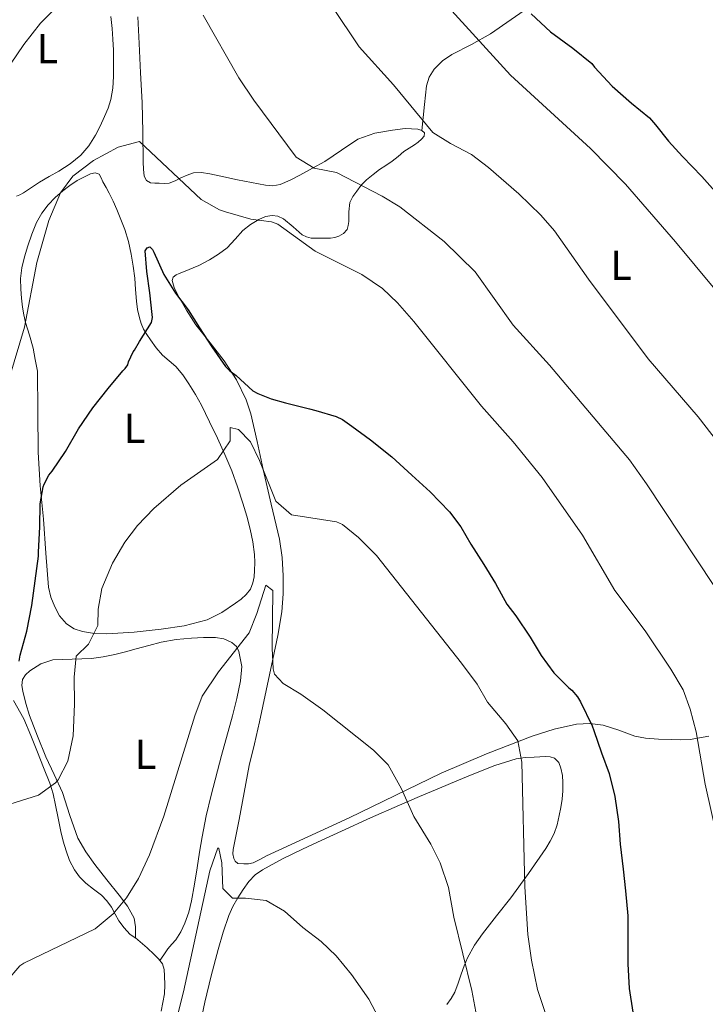
# Model space of a CAD drawing. Units: metres. Extents: x 543128 to 546159, y 4712435 to 4714707.
# Drawn here: x 545297 to 545462, y 4714084 to 4714320 of the extents above; entities that cross this region are included whole.
import ezdxf
from ezdxf.enums import TextEntityAlignment as Align

# ---------------------------------------------------------------- set-up
doc = ezdxf.new("R2010")
doc.units = ezdxf.units.M
doc.header["$MEASUREMENT"] = 0
for name, color, linetype, lineweight in [('Curva de nivel directora', 30, 'Continuous', 30), ('Curva de nivel intermedia', 30, 'Continuous', 0), ('Etiqueta de uso rústico', 92, 'Continuous', 0), ('Línea de cambio de uso (parcela vista)', 92, 'Continuous', 0)]:
    doc.layers.add(name, color=color, linetype=linetype, lineweight=lineweight)
doc.styles.add('Style-Arial', font='arial.ttf')

msp = doc.modelspace()

# ---------------------------------------------------------------- linework, layer by layer
at = {"layer": 'Curva de nivel directora', "color": 30, "linetype": 'Continuous', "lineweight": 30, "flags": 128}
for points, elevation in [([(545420.2500000005, 4714321.529999999), (545424.8700000007, 4714317.220000003), (545430.2499999985, 4714313.330000001), (545434.769999998, 4714309.650000001), (545435.4599999987, 4714308.789999999), (545439.6999999988, 4714304.230000001), (545444.3100000002, 4714300.130000002), (545448.6799999998, 4714296.600000001), (545450.0499999999, 4714294.950000001), (545453.2199999995, 4714291.03), (545456.57, 4714287.289999999), (545461.2100000002, 4714282.490000002), (545465.6699999995, 4714277.449999999)], 725.0000000000001), ([(545302.3400000002, 4714198.460000004), (545302.4199999986, 4714203.99), (545303.1200000005, 4714208.060000001), (545303.3599999995, 4714208.730000001), (545304.4500000003, 4714210.890000001), (545305.2399999994, 4714211.78), (545308.4800000003, 4714216.540000001), (545311.5899999995, 4714221.980000001), (545315.0299999993, 4714227.000000001), (545318.6900000006, 4714231.619999999), (545322.2099999988, 4714235.910000001), (545322.7699999998, 4714236.440000001), (545323.4400000004, 4714237.37), (545323.6199999992, 4714238.020000001), (545324.6899999998, 4714240.420000002), (545325.0099999994, 4714240.84), (545326.259999999, 4714242.970000002), (545329.12, 4714247.510000002), (545329.3500000002, 4714248.730000001), (545329.2999999988, 4714249.380000004), (545328.7199999999, 4714254.580000001), (545327.9599999998, 4714259.74), (545327.6200000001, 4714264.730000001), (545328.0999999985, 4714265.400000002), (545328.74, 4714265.67), (545329.3799999993, 4714265.050000001), (545329.6699999998, 4714264.410000003), (545332.0799999994, 4714259.050000002), (545334.8699999988, 4714254.539999999), (545337.9199999999, 4714250.550000002), (545340.629999999, 4714246.199999999), (545343.6199999995, 4714241.640000002), (545346.9000000008, 4714236.900000001), (545347.92, 4714235.900000002), (545349.44, 4714234.740000002), (545353.4099999997, 4714231.09), (545354.61, 4714230.420000001), (545357.8099999985, 4714229.140000001), (545361.2699999987, 4714228.250000001), (545367.0300000008, 4714226.76), (545368.5300000008, 4714226.34), (545373.4599999993, 4714224.920000001), (545374.9199999989, 4714224.200000001), (545377.1699999997, 4714222.58), (545381.6800000003, 4714219.300000001), (545386.7999999988, 4714215.250000001), (545391.5899999988, 4714210.820000002), (545395.9999999988, 4714206.82), (545400.6399999991, 4714202.039999999), (545403.3300000002, 4714198.490000002), (545405.7199999996, 4714194.33), (545408.8499999989, 4714189.45), (545411.6799999987, 4714184.840000002), (545414.3999999989, 4714179.859999999), (545416.529999999, 4714177.060000001), (545420.019999998, 4714171.970000002), (545422.6800000002, 4714167.560000001), (545425.72, 4714163.430000001), (545429.2499999994, 4714159.78), (545429.969999999, 4714159.220000002), (545431.3999999996, 4714157.680000001), (545432.0700000002, 4714156.470000001), (545434.92, 4714150.710000004), (545435.2799999999, 4714149.619999999), (545437.1399999995, 4714144.210000004), (545438.959999999, 4714139.300000002), (545440.3600000005, 4714133.75), (545441.1699999997, 4714127.720000002), (545441.5699999997, 4714122.310000002), (545442.360000001, 4714116.310000001), (545442.9199999997, 4714111.090000002), (545443.4099999992, 4714105.140000002), (545443.4400000006, 4714099.12), (545443.4299999994, 4714093.560000001), (545443.7600000001, 4714087.7), (545444.6599999988, 4714082.020000001)], 700.0000000000001), ([(545297.3099999989, 4714166.250000002), (545297.5999999995, 4714167.670000001), (545299.1999999998, 4714173.430000001), (545300.3499999987, 4714179.610000002), (545301.9699999993, 4714191.430000001), (545301.9699999993, 4714192.390000002), (545302.3400000002, 4714198.460000004)], 700.0000000000001)]:
    msp.add_lwpolyline(points, dxfattribs=dict(at, elevation=elevation))
at = {"layer": 'Curva de nivel intermedia', "color": 30, "linetype": 'Continuous', "lineweight": 0, "flags": 128}
for points, elevation in [([(545293.7300000003, 4714307.269999999), (545298.4800000001, 4714314.17), (545302.480000001, 4714319.29), (545305.9800000014, 4714322.869999998)], 710.0000000000001), ([(545372.4800000002, 4714323.289999999), (545378.9500000011, 4714313.609999998), (545387.1600000008, 4714304.56), (545396.6400000004, 4714293.119999998), (545400.8400000002, 4714290.409999999), (545405.8899999994, 4714287.789999999), (545410.0300000013, 4714284.67), (545417.3200000002, 4714278.399999999), (545422.5599999995, 4714273.279999998), (545425.8099999995, 4714269.480000001), (545434.0000000015, 4714257.859999998), (545448.2900000009, 4714238.759999999), (545460.3300000018, 4714224.84), (545464.9299999997, 4714218.859999998), (545477.7100000003, 4714198.149999999), (545486.4800000011, 4714187.199999999), (545489.1000000008, 4714182.939999999), (545491.5300000005, 4714177.689999999), (545500.2800000012, 4714155.199999998), (545508.0400000017, 4714133.52), (545524.4400000012, 4714105.680000001), (545533.5000000005, 4714088.82), (545541.7900000007, 4714074.609999999)], 715.0000000000001), ([(545400.3100000005, 4714323.239999999), (545415.3200000019, 4714306.88), (545434.4800000021, 4714289.279999998), (545442.8900000007, 4714280.659999999), (545454.8800000002, 4714266.880000002), (545469.0800000003, 4714249.829999999), (545478.0600000012, 4714240.67), (545486.4200000009, 4714231.119999998), (545495.0399999997, 4714219.92), (545498.8399999995, 4714214.720000002), (545512.2300000004, 4714193.82), (545525.1699999999, 4714168.789999999), (545528.9200000005, 4714160.640000002), (545534.0000000012, 4714147.999999999), (545539.4800000017, 4714130.16), (545544.5199999999, 4714117.119999997), (545550.1600000014, 4714105.67), (545558.3199999998, 4714092.159999999), (545563.0300000017, 4714083.269999998)], 720), ([(545341.5000000006, 4714321.21), (545350.1100000006, 4714306.179999998), (545353.66, 4714300.81), (545363.8400000012, 4714287.13), (545368.1300000006, 4714284.539999999), (545373.4800000016, 4714283.520000001), (545384.4400000006, 4714277.839999998), (545388.720000001, 4714275.259999999), (545399.3600000006, 4714266.96), (545406.7600000012, 4714259.65), (545415.9299999999, 4714246.880000001), (545424.6300000015, 4714237.289999997), (545443.8400000007, 4714214.560000001), (545447.9600000001, 4714208.800000001), (545464.1200000005, 4714184.400000001)], 710.0000000000001), ([(545294.9900000009, 4714234.270000001), (545298.6400000011, 4714246.409999999), (545301.5900000016, 4714261.869999998), (545304.4800000015, 4714272.009999999), (545307.2400000021, 4714278.569999999), (545310.2100000003, 4714282.590000001), (545315.1700000003, 4714286.380000001), (545321.1200000002, 4714289.529999998), (545326.240000001, 4714290.890000001), (545341.0400000003, 4714276.970000001), (545345.4099999999, 4714274.52), (545346.8800000007, 4714274.01), (545352.9200000003, 4714272.329999999), (545357.8900000012, 4714271.630000001), (545359.3999999999, 4714271.130000001), (545368.3600000008, 4714264.640000001), (545379.5999999993, 4714259.039999999), (545384.5200000012, 4714255.679999999), (545388.1500000011, 4714252.239999998), (545392.0899999995, 4714247.750000001), (545408.2800000011, 4714227.449999998), (545415.920000001, 4714218.880000001), (545422.8700000001, 4714210.3), (545432.5300000006, 4714196.42), (545440.3600000005, 4714183.199999998), (545447.6100000015, 4714173.46), (545453.8000000007, 4714164.32), (545456.7199999997, 4714159.359999998), (545458.4400000009, 4714154.67), (545459.810000001, 4714149.230000001), (545462.0400000017, 4714136.720000001), (545464.9200000007, 4714123.84)], 705), ([(545283.7900000005, 4714128.359999998), (545302.0000000005, 4714134.09), (545306.0400000017, 4714136.99), (545306.680000001, 4714137.769999999), (545309.000000001, 4714142.21), (545310.2800000019, 4714148.289999999), (545310.6399999994, 4714155.88), (545310.520000001, 4714162.409999999), (545311.0300000006, 4714167.38), (545313.9600000009, 4714170.330000001), (545316.2600000009, 4714174.77), (545316.2800000011, 4714178.730000001), (545317.1900000008, 4714183.63), (545319.720000001, 4714189.77), (545322.7200000007, 4714194.810000001), (545325.7300000014, 4714198.8), (545329.6900000023, 4714202.819999999), (545336.1600000007, 4714208.489999999), (545344.9200000004, 4714214.649999999), (545347.9600000003, 4714219.119999998), (545348.0000000006, 4714222.320000002), (545349.9600000008, 4714221.840000001), (545352.8799999999, 4714218.880000001), (545355.0200000012, 4714214.369999998), (545358.9200000016, 4714204.649999999), (545362.7100000003, 4714201.319999999), (545373.4900000006, 4714199.649999999), (545374.9600000012, 4714199.039999999), (545378.8300000004, 4714195.87), (545383.0800000017, 4714191.569999999), (545403.5200000004, 4714165.76), (545407.2400000017, 4714160.720000001), (545409.7600000009, 4714156.400000001), (545414.1600000019, 4714151.199999999), (545417.0499999997, 4714147.13), (545417.9900000008, 4714141.949999998), (545418.7199999995, 4714112.079999999), (545419.4300000002, 4714100.62), (545420.2900000007, 4714094.5), (545421.7500000005, 4714087.439999999), (545424.0999999995, 4714080.499999999)], 695), ([(545294.24, 4714089.29), (545297.51, 4714093.109999999), (545298.4800000001, 4714093.769999999), (545315.5600000013, 4714101.999999999), (545319.9199999999, 4714105.600000001), (545323.1299999997, 4714109.429999999), (545325.9700000006, 4714114.029999998), (545328.6300000005, 4714119.76), (545332.0800000017, 4714129.039999999), (545339.5200000004, 4714153.12), (545341.2800000015, 4714157.809999999), (545345.22, 4714163.649999999), (545352.5600000003, 4714173.04), (545354.4100000011, 4714177.689999999), (545356.5200000011, 4714184.48), (545358.2000000019, 4714183.199999998), (545358.040000001, 4714169.359999998), (545358.2900000013, 4714164.380000001), (545358.64, 4714163.119999997), (545360.6800000007, 4714160.88), (545364.9800000011, 4714158.31), (545370.2000000003, 4714154.57), (545382.3600000021, 4714144.880000001), (545385.8800000001, 4714141.309999999), (545389.0800000009, 4714135.569999999), (545392.0800000005, 4714128.96), (545396.1599999998, 4714122.319999999), (545398.3800000015, 4714117.849999999), (545400.4100000011, 4714111.880000001), (545401.6800000007, 4714104.8), (545406.0100000004, 4714087.189999999), (545407.2199999995, 4714080.76)], 690), ([(545330.6399999999, 4714062.4), (545336.8300000014, 4714086.86), (545343.0800000009, 4714115.92), (545345.0200000011, 4714121.389999999), (545345.2800000003, 4714121.279999999), (545345.9599999998, 4714117.84), (545346.2000000012, 4714111.680000001), (545348.5599999994, 4714109.359999999), (545351.6799999997, 4714109.359999999), (545356.6399999995, 4714108.789999999), (545361.0000000005, 4714106.239999999), (545365.4000000014, 4714102.32), (545369.8400000005, 4714098.960000001), (545373.4500000003, 4714095.499999999), (545377.1400000006, 4714091), (545381.2399999999, 4714085.119999999), (545383.5900000014, 4714080.710000001)], 685.0000000000001)]:
    msp.add_lwpolyline(points, dxfattribs=dict(at, elevation=elevation))
at = {"layer": 'Línea de cambio de uso (parcela vista)', "color": 92, "linetype": 'Continuous', "lineweight": 0, "extrusion": (0.1297041700359849, -0.1083143595185987, 0.9856190074249543), "elevation": -439194.3974007833, "flags": 128}
msp.add_lwpolyline([(3967889.779233327, 2565750.553674543), (3967889.779233327, 2565746.78642627)], dxfattribs=at)
at = {"layer": 'Línea de cambio de uso (parcela vista)', "color": 92, "linetype": 'Continuous', "lineweight": 0}
for points in [[(545393.9600000001, 4714293.58, 715.320000000007), (545394.3099999996, 4714296.680000001, 715.8300000000019), (545394.6600000003, 4714299.779999999, 716.3399999999965), (545394.8899999997, 4714302.029999999, 716.5200000000042), (545395.1200000001, 4714304.289999999, 716.6600000000036), (545395.75, 4714306.380000001, 716.9499999999972), (545396.9900000002, 4714308.26, 717.3500000000058), (545398.9800000004, 4714310.26, 717.9900000000052), (545401.2199999997, 4714311.83, 718.7100000000065), (545405.8799999999, 4714314.230000001, 720.2700000000042), (545410.4699999997, 4714316.77, 721.7100000000065), (545415.4299999997, 4714320.189999999, 723.0500000000029), (545420.4000000004, 4714323.609999999, 724.3899999999995)], [(545319.3200000003, 4714320.91, 708.5), (545319.6600000003, 4714318.060000001, 708.2100000000065), (545319.8399999999, 4714315.460000001, 707.9900000000052), (545319.9500000002, 4714312.869999999, 707.779999999999), (545319.9900000002, 4714309.689999999, 707.4100000000036), (545319.9500000002, 4714306.5, 707.1100000000006), (545319.8099999996, 4714303.76, 706.9799999999959), (545319.3600000005, 4714301.02, 706.8500000000058), (545318.6699999999, 4714298.91, 706.7400000000052), (545317.8099999996, 4714296.890000001, 706.6399999999995), (545316.7800000003, 4714294.640000001, 706.6000000000058), (545315.6500000004, 4714292.439999999, 706.6300000000047), (545314.0800000001, 4714289.91, 706.6600000000036), (545312.1100000005, 4714287.66, 706.7400000000052), (545309.5899999999, 4714285.59, 706.8800000000047), (545306.9000000004, 4714283.83, 707.029999999999), (545304.54, 4714282.5, 707.1499999999943), (545302.2100000001, 4714281.16, 707.2700000000042), (545300.2800000003, 4714279.890000001, 707.6999999999972), (545298.3499999996, 4714278.619999999, 708.2299999999959), (545297.54, 4714278.15, 708.279999999999), (545296.6699999999, 4714277.779999999, 708.3500000000058)], [(545393.9600000001, 4714293.58, 715.320000000007), (545393.04, 4714293.890000001, 715.1900000000023), (545389.9699999997, 4714294.029999999, 714.7599999999949), (545386.9299999997, 4714293.67, 714.2899999999936), (545382.7100000001, 4714292.890000001, 713.3399999999965), (545378.6699999999, 4714291.460000001, 712.3999999999943), (545374.6900000004, 4714288.82, 711.6300000000047), (545370.75, 4714286.15, 710.8699999999953), (545367.7599999999, 4714284.49, 710.3000000000029), (545364.75, 4714282.869999999, 709.7299999999959), (545362.4199999999, 4714281.65, 709.179999999993), (545360, 4714280.58, 708.6600000000036), (545358.25, 4714280.279999999, 708.4799999999959), (545356.4600000001, 4714280.439999999, 708.3399999999965), (545353.1299999999, 4714281.050000001, 707.9199999999983), (545349.79, 4714281.699999999, 707.5099999999949), (545346.4600000001, 4714282.41, 707.2599999999949), (545343.1399999997, 4714283.130000001, 706.9900000000052), (545341.1500000004, 4714283.480000001, 706.5), (545339.1799999997, 4714283.380000001, 705.9700000000012), (545337.6399999997, 4714282.850000001, 705.779999999999), (545336.1299999999, 4714282.199999999, 705.570000000007), (545334.75, 4714281.480000001, 705.2899999999936), (545333.3300000001, 4714280.9, 705.0099999999949), (545332.1299999999, 4714280.83, 704.779999999999), (545330.9100000003, 4714280.890000001, 704.6600000000036), (545329.8700000001, 4714280.890000001, 704.6600000000036), (545328.8300000001, 4714280.980000001, 704.6600000000036), (545327.8700000001, 4714281.58, 704.6600000000036), (545327.3799999999, 4714282.630000001, 704.6600000000036), (545327.2000000002, 4714284.289999999, 704.7200000000012), (545327.1399999997, 4714285.960000001, 704.8699999999953), (545327.04, 4714293.140000001, 705.6100000000006), (545326.8499999996, 4714300.310000001, 706.4199999999983), (545326.4900000002, 4714307.390000001, 707.279999999999), (545326.1299999999, 4714314.470000001, 708.1300000000047), (545325.8300000001, 4714320.850000001, 708.820000000007)], [(545390.9500000002, 4714289.32, 714.0899999999965), (545392.2400000002, 4714290.119999999, 714.5099999999949), (545393.0899999999, 4714290.76, 714.7200000000012), (545393.9100000003, 4714291.480000001, 714.8999999999943), (545394.5599999996, 4714292.220000001, 715.1900000000023), (545394.6600000003, 4714293, 715.3899999999995), (545393.9600000001, 4714293.58, 715.320000000007)], [(545462.8499999996, 4714148.26, 705.9199999999983), (545460.6200000001, 4714147.810000001, 705.320000000007), (545458.4000000004, 4714147.439999999, 704.6600000000036), (545456.1399999997, 4714147.380000001, 703.8000000000029), (545453.8700000001, 4714147.439999999, 703.0599999999977), (545450.7800000003, 4714147.539999999, 702.4900000000052), (545447.6600000003, 4714147.730000001, 701.9499999999972), (545445.0999999996, 4714148.26, 701.5), (545441.3099999996, 4714149.67, 700.820000000007), (545437.4900000002, 4714150.869999999, 700.1300000000047), (545434.2999999998, 4714151.279999999, 699.5), (545431.1200000001, 4714151.119999999, 698.8000000000029), (545425.7699999996, 4714149.91, 697.3899999999994), (545420.5099999999, 4714148.199999999, 695.9700000000012), (545409.5, 4714144.02, 693.4499999999971), (545398.6100000005, 4714139.380000001, 691.4100000000036), (545387.5899999999, 4714133.99, 689.779999999999), (545376.5800000001, 4714128.600000001, 688.3899999999994), (545366.6500000004, 4714124.039999999, 687.2200000000012), (545356.7000000002, 4714119.51, 686.3999999999943), (545355.1399999997, 4714118.65, 686.3500000000058), (545353.5, 4714117.810000001, 686.3399999999965), (545352.4000000004, 4714117.600000001, 686.3399999999965), (545351.29, 4714117.57, 686.3399999999965), (545349.8499999996, 4714117.699999999, 686.3399999999965), (545349.2199999997, 4714118.189999999, 686.3500000000058), (545348.8499999996, 4714118.9, 686.3899999999994), (545348.6399999997, 4714119.949999999, 686.4900000000052), (545348.7000000002, 4714121, 686.5899999999965), (545349.4500000002, 4714124.609999999, 686.779999999999), (545350.1799999997, 4714128.210000001, 686.9600000000064), (545351.3499999996, 4714134.689999999, 687.429999999993), (545352.5899999999, 4714141.17, 688.029999999999), (545353.7999999998, 4714146.41, 688.9600000000064), (545355.04, 4714151.640000001, 689.9199999999983), (545356.6699999999, 4714159.17, 690.529999999999), (545358.2699999996, 4714166.710000001, 691.1900000000023), (545359.4000000004, 4714172.380000001, 691.9799999999959), (545360.3799999999, 4714178.050000001, 692.75), (545360.75, 4714182.359999999, 693.2599999999948), (545360.6900000004, 4714186.689999999, 693.75), (545360.4500000002, 4714191.109999999, 694.1300000000047), (545359.8099999996, 4714195.51, 694.529999999999), (545357.8700000001, 4714203.9, 695.7100000000064), (545355.9199999999, 4714212.210000001, 696.9499999999971), (545354.4400000004, 4714218.91, 697.8099999999977), (545352.9400000004, 4714225.609999999, 698.5), (545351.8700000001, 4714228.960000001, 698.6999999999971), (545349.4800000004, 4714233.75, 698.8699999999953), (545346.5599999996, 4714238.289999999, 699.0899999999965), (545343.1699999999, 4714242.609999999, 699.4199999999983), (545339.7800000003, 4714246.9, 699.8099999999977), (545337.4900000002, 4714250.470000001, 700.2299999999959), (545335.3399999999, 4714254.230000001, 700.6300000000047), (545334.5700000003, 4714255.890000001, 700.7400000000052), (545334.0499999998, 4714257.560000001, 700.8500000000058), (545334.3200000003, 4714258.359999999, 700.8999999999943), (545335, 4714258.92, 700.9799999999959), (545335.7400000002, 4714259.25, 701.070000000007), (545336.7999999998, 4714259.630000001, 701.179999999993), (545340.4500000002, 4714261.210000001, 701.6499999999943), (545343.0099999999, 4714262.52, 702.1100000000006), (545345.2000000002, 4714263.859999999, 702.5800000000019), (545347.25, 4714265.41, 703.0599999999977), (545349.1699999999, 4714267.49, 703.6100000000006), (545351.0700000003, 4714269.609999999, 704.1600000000036), (545352.8600000005, 4714271.02, 704.5500000000029), (545354.9000000004, 4714272.25, 704.820000000007), (545356.4699999997, 4714272.91, 704.9499999999972), (545358.0499999998, 4714273.189999999, 705.070000000007), (545359.4400000004, 4714272.99, 705.1699999999983), (545360.8300000001, 4714272.369999999, 705.2700000000042), (545363.0899999999, 4714270.42, 705.3500000000058), (545365.2599999999, 4714268.529999999, 705.429999999993), (545366.3399999999, 4714268.02, 705.5099999999949), (545367.4699999997, 4714267.77, 705.6300000000047), (545368.5099999999, 4714267.730000001, 705.7599999999949), (545369.5499999998, 4714267.720000001, 705.9199999999983), (545370.8300000001, 4714267.710000001, 706.1600000000036), (545372.0999999996, 4714267.720000001, 706.4499999999972), (545373.1100000005, 4714267.880000001, 706.7599999999949), (545374.0800000001, 4714268.25, 707.070000000007), (545375.2300000004, 4714268.850000001, 707.3399999999965), (545376.0800000001, 4714269.800000001, 707.6000000000058), (545376.3499999996, 4714270.74, 707.8800000000047), (545376.4500000002, 4714271.699999999, 708.1499999999943), (545376.5, 4714274.02, 708.6300000000047), (545376.75, 4714276.310000001, 709.1100000000006), (545377.4299999997, 4714277.689999999, 709.4199999999983), (545378.3700000001, 4714278.970000001, 709.7299999999959), (545379.4699999997, 4714280.42, 710.0800000000019), (545380.7199999997, 4714281.75, 710.429999999993), (545382.2800000003, 4714283.01, 710.8399999999965), (545383.8700000001, 4714284.17, 711.3300000000019), (545385.3799999999, 4714285.180000001, 711.8899999999995), (545386.8799999999, 4714286.199999999, 712.4700000000012), (545388.2800000003, 4714287.350000001, 713.0500000000029), (545389.6799999997, 4714288.5, 713.6300000000047), (545390.9500000002, 4714289.32, 714.0899999999965)], [(545318.4199999999, 4714172.76, 694.0500000000029), (545315.4600000001, 4714172.869999999, 694.8099999999977), (545312.5599999996, 4714173.33, 695.6000000000058), (545310.5300000003, 4714173.970000001, 696.1199999999953), (545308.6699999999, 4714175.17, 696.5599999999977), (545307.04, 4714177.08, 696.9600000000064), (545305.9000000004, 4714179.27, 697.3500000000058), (545304.9500000002, 4714181.59, 697.7299999999959), (545304.4000000004, 4714183.99, 698.1100000000006), (545303.7699999996, 4714192.130000001, 698.929999999993), (545303.1500000004, 4714200.26, 699.6199999999953), (545302.4100000003, 4714208.289999999, 700.6699999999983), (545301.9400000004, 4714216.34, 701.6499999999943), (545301.8200000003, 4714226.09, 702.5899999999965), (545301.7100000001, 4714235.850000001, 703.5399999999936), (545301.2000000002, 4714238.609999999, 703.9400000000023), (545300.6900000004, 4714241.369999999, 704.3399999999965), (545299.7999999998, 4714244.42, 704.75), (545298.8300000001, 4714247.460000001, 705.1199999999953), (545298.4500000002, 4714249.32, 705.3500000000058), (545298.1399999997, 4714251.210000001, 705.5500000000029), (545297.8799999999, 4714253.34, 705.679999999993), (545297.7100000001, 4714255.480000001, 705.7100000000065), (545297.7000000002, 4714258.029999999, 705.7100000000065), (545297.9800000004, 4714260.58, 705.7100000000065), (545298.5899999999, 4714263.27, 705.7400000000052), (545299.3899999997, 4714265.91, 705.7599999999949), (545300.3799999999, 4714268.730000001, 705.8000000000029), (545301.54, 4714271.480000001, 705.8399999999965), (545302.7800000003, 4714273.710000001, 705.820000000007), (545304.3200000003, 4714275.75, 705.7599999999949), (545305.9900000002, 4714277.49, 705.6999999999972), (545307.8099999996, 4714279.060000001, 705.6199999999953), (545309.5199999996, 4714280.34, 705.529999999999), (545311.2999999998, 4714281.529999999, 705.3800000000047), (545312.8399999999, 4714282.4, 705.179999999993), (545314.4299999997, 4714283.130000001, 704.9799999999959), (545315.5700000003, 4714283.439999999, 704.8699999999953), (545316.5599999996, 4714283.09, 704.75), (545317.0499999998, 4714282.17, 704.4100000000036), (545317.4600000001, 4714281.220000001, 704.0500000000029), (545318.2199999997, 4714279.869999999, 703.8500000000058), (545318.9600000001, 4714278.5, 703.6499999999943), (545319.8899999997, 4714276.57, 703.3300000000019), (545320.7699999996, 4714274.609999999, 702.9900000000052), (545321.7800000003, 4714272.25, 702.4199999999983), (545322.7000000002, 4714269.850000001, 701.8899999999995), (545323.5700000003, 4714266.9, 701.779999999999), (545324.2199999997, 4714263.880000001, 701.7299999999959), (545324.7199999997, 4714261.01, 701.4499999999972), (545325.0999999996, 4714258.130000001, 701.1199999999953), (545325.29, 4714255.390000001, 700.7299999999959), (545325.4699999997, 4714252.65, 700.3500000000058), (545325.7699999996, 4714250.630000001, 700.1000000000058), (545326.2100000001, 4714248.630000001, 699.8600000000006), (545326.6100000005, 4714247.220000001, 699.7100000000064), (545327.1799999997, 4714245.880000001, 699.570000000007), (545327.9800000004, 4714244.58, 699.3500000000058), (545328.8499999996, 4714243.33, 699.1399999999994), (545330.2400000002, 4714241.449999999, 698.9199999999983), (545331.7100000001, 4714239.640000001, 698.7100000000064), (545333.3399999999, 4714238.27, 698.5099999999948), (545334.9600000001, 4714236.92, 698.3099999999977), (545336.6100000005, 4714234.91, 697.820000000007), (545338.0999999996, 4714232.76, 697.3000000000029), (545339.6699999999, 4714230.220000001, 696.9199999999983), (545341.1200000001, 4714227.619999999, 696.5500000000029), (545343.0700000003, 4714223.689999999, 695.9900000000052), (545344.9400000004, 4714219.720000001, 695.4700000000012), (545346.7100000001, 4714215.850000001, 695.1300000000047), (545348.3799999999, 4714211.91, 694.8699999999953), (545349.7800000003, 4714208.039999999, 694.6300000000047), (545351.0199999996, 4714204.130000001, 694.3699999999953), (545351.9600000001, 4714201.02, 693.9900000000052), (545352.8200000003, 4714197.880000001, 693.570000000007), (545353.4400000004, 4714194.859999999, 693.279999999999), (545353.8200000003, 4714191.800000001, 693.029999999999), (545353.9000000004, 4714189.880000001, 692.8999999999943), (545353.8600000005, 4714187.960000001, 692.8300000000017), (545353.75, 4714186.470000001, 692.8300000000017), (545353.4699999997, 4714184.980000001, 692.8300000000017), (545352.8399999999, 4714183.52, 692.8399999999965), (545351.8399999999, 4714182.25, 692.8500000000058), (545350.6200000001, 4714181.119999999, 692.8500000000058), (545349.3099999996, 4714180.130000001, 692.8500000000058), (545346.0199999996, 4714177.869999999, 692.8500000000058), (545342.4600000001, 4714176.100000001, 692.8500000000058), (545336.9699999997, 4714174.699999999, 692.8500000000058), (545331.4100000003, 4714173.890000001, 692.8699999999953), (545324.9100000003, 4714173.189999999, 693.1199999999953), (545318.4199999999, 4714172.76, 694.0500000000029)], [(545325.2400000002, 4714099.789999999, 689.2599999999948), (545325.2699999996, 4714101.119999999, 689.3600000000006), (545325.29, 4714102.449999999, 689.4600000000064), (545324.9400000004, 4714104.529999999, 689.6100000000006), (545323.3499999996, 4714107.42, 689.8399999999965), (545321.3300000001, 4714110.100000001, 690.070000000007), (545318.4000000004, 4714113.76, 690.5899999999965), (545315.5, 4714117.4, 691.3300000000017), (545313.3200000003, 4714120.480000001, 692.1699999999983), (545311.4400000004, 4714123.730000001, 692.9799999999959), (545309.54, 4714129.189999999, 693.6999999999971), (545307.7300000004, 4714134.710000001, 694.4199999999983), (545305.7199999997, 4714139, 695.1999999999971), (545303.7300000004, 4714143.300000001, 695.9499999999971), (545301.7300000004, 4714148.220000001, 696.6699999999983), (545299.8499999996, 4714153.210000001, 697.3500000000058), (545298.9500000002, 4714156.08, 697.6900000000023), (545298.2100000001, 4714159, 697.9900000000052), (545298, 4714160.390000001, 698.0599999999977), (545298.1699999999, 4714161.800000001, 697.9499999999971), (545298.8300000001, 4714162.960000001, 697.6900000000023), (545299.8700000001, 4714163.890000001, 697.4100000000036), (545302.5599999996, 4714165.58, 696.8699999999953), (545305.4500000002, 4714166.5, 696.3399999999965), (545310.0899999999, 4714166.680000001, 695.5899999999965), (545314.7199999997, 4714166.869999999, 694.8999999999943), (545317.54, 4714167.27, 694.6600000000036), (545320.2999999998, 4714167.810000001, 694.3500000000058), (545322.8600000005, 4714168.480000001, 693.8000000000029), (545325.4199999999, 4714169.16, 693.2299999999959), (545328.4299999997, 4714169.980000001, 692.5800000000017), (545331.4400000004, 4714170.789999999, 691.9900000000052), (545335.0199999996, 4714171.4, 691.5800000000017), (545338.6900000004, 4714171.730000001, 691.3300000000017), (545341.5599999996, 4714171.91, 691.1499999999943), (545344.4500000002, 4714171.91, 690.9499999999971), (545346.4699999997, 4714171.600000001, 690.7400000000052), (545348.4199999999, 4714170.710000001, 690.5), (545349.4800000004, 4714169.75, 690.3099999999977), (545350.1100000005, 4714168.5, 690.1100000000006), (545350.7599999999, 4714164.970000001, 689.7700000000041), (545350.5, 4714161.460000001, 689.570000000007), (545349.5599999996, 4714157.27, 689.570000000007), (545348.5300000003, 4714153.09, 689.570000000007), (545345.9400000004, 4714143.59, 689.0500000000029), (545343.4100000003, 4714134.07, 688.5800000000017), (545342.2300000004, 4714129.08, 688.4600000000064), (545341.25, 4714124.050000001, 688.3999999999943), (545340.6600000003, 4714120.350000001, 688.4100000000036), (545340.0800000001, 4714116.65, 688.3999999999943), (545339.4199999999, 4714112.680000001, 688.3600000000006), (545338.7300000004, 4714108.730000001, 688.320000000007), (545338.0499999998, 4714106, 688.2899999999936), (545337.0999999996, 4714103.33, 688.2400000000052), (545336.1600000003, 4714101.279999999, 688.1399999999994), (545334.9600000001, 4714099.380000001, 688.0500000000029), (545333.9800000004, 4714098.27, 688.0399999999936), (545333.0199999996, 4714097.16, 688.029999999999), (545332.0700000003, 4714095.77, 688.0099999999948), (545331.1196999997, 4714094.389799999, 687.9799999999959)], [(545296.0099999999, 4714156.779999999, 699.2700000000041), (545298.4900000002, 4714152.369999999, 698.4799999999959), (545300.1100000005, 4714148.380000001, 697.6999999999971), (545301.7100000001, 4714144.390000001, 696.8800000000047), (545303.2000000002, 4714140.689999999, 696.070000000007), (545304.6900000004, 4714136.980000001, 695.3099999999977), (545305.4800000004, 4714134.380000001, 695), (545306.0800000001, 4714131.699999999, 694.7400000000052), (545306.7000000002, 4714128.529999999, 694.3600000000006), (545307.3300000001, 4714125.369999999, 693.9700000000012), (545307.9199999999, 4714123.029999999, 693.6499999999943), (545308.6100000005, 4714120.730000001, 693.3300000000017), (545309.4600000001, 4714118.41, 692.9900000000052), (545310.5899999999, 4714116.180000001, 692.6399999999994), (545311.8399999999, 4714114.480000001, 692.320000000007), (545313.3099999996, 4714112.980000001, 691.9900000000052), (545315.2199999997, 4714111.539999999, 691.5099999999948), (545317.1200000001, 4714110.07, 691.070000000007), (545318.3899999997, 4714108.680000001, 690.8699999999953), (545319.5199999996, 4714107.17, 690.6900000000023), (545320.4000000004, 4714105.529999999, 690.4700000000012), (545321.2800000003, 4714103.890000001, 690.2400000000052), (545322.5099999999, 4714102.230000001, 689.9499999999971), (545323.9299999997, 4714100.74, 689.6199999999953), (545325.1799999997, 4714099.84, 689.2700000000041), (545325.2400000002, 4714099.789999999, 689.2565999999933)], [(545340.4100000003, 4714077.08, 683.1499999999943), (545341.9299999997, 4714084.41, 683.679999999993), (545343.4400000004, 4714090.74, 684.0899999999965), (545345.1200000001, 4714097.050000001, 684.4700000000012), (545346.2800000003, 4714101.16, 684.6600000000036), (545347.6500000004, 4714105.210000001, 684.8699999999953), (545348.6600000003, 4714107.350000001, 685.1499999999943), (545349.8499999996, 4714109.41, 685.4600000000064), (545351.0999999996, 4714111.42, 685.6000000000058), (545352.5099999999, 4714113.33, 685.75), (545354.0300000003, 4714114.91, 685.9199999999983), (545355.79, 4714116.17, 686.0800000000017), (545360.5300000003, 4714118.76, 686.3999999999943), (545365.3600000005, 4714121.140000001, 686.7100000000064), (545370.0300000003, 4714123.289999999, 687.0899999999965), (545374.7000000002, 4714125.430000001, 687.5500000000029), (545381.6600000003, 4714128.600000001, 688.3800000000047), (545388.6200000001, 4714131.699999999, 689.5899999999965), (545393.4400000004, 4714133.76, 690.6600000000036), (545398.2599999999, 4714135.779999999, 691.75), (545402.3799999999, 4714137.49, 692.6399999999994), (545406.5099999999, 4714139.189999999, 693.5099999999948), (545411.5, 4714141.189999999, 694.4499999999971), (545416.6699999999, 4714142.789999999, 695.3099999999977), (545418.8099999996, 4714143.08, 695.6100000000006), (545420.9600000001, 4714143.199999999, 695.9199999999983), (545422.3600000005, 4714143.279999999, 696.1699999999983), (545423.7599999999, 4714143.32, 696.429999999993), (545424.8300000001, 4714143.289999999, 696.6499999999943), (545425.8700000001, 4714142.930000001, 696.8699999999953), (545426.8799999999, 4714141.869999999, 697.0099999999948), (545427.3899999997, 4714140.52, 697.029999999999), (545427.7300000004, 4714138.82, 696.9799999999959), (545427.8600000005, 4714137.119999999, 696.9499999999971), (545427.8200000003, 4714135.109999999, 696.9100000000036), (545427.6600000003, 4714133.109999999, 696.8699999999953), (545427.3600000005, 4714131.119999999, 696.8300000000017), (545426.9800000004, 4714129.16, 696.8000000000029), (545426.4699999997, 4714126.980000001, 696.7400000000052), (545425.7599999999, 4714124.850000001, 696.6100000000006), (545424.8399999999, 4714123, 696.4199999999983), (545423.7400000002, 4714121.27, 696.179999999993), (545419.5899999999, 4714115.300000001, 695.3800000000047), (545415.3399999999, 4714109.460000001, 694.2599999999948), (545411.9600000001, 4714105.140000001, 693.0599999999977), (545408.5800000001, 4714100.82, 691.8099999999977), (545406.6299999999, 4714098.060000001, 691.029999999999), (545404.9900000002, 4714095.060000001, 690.2599999999948), (545404.1699999999, 4714093.07, 689.9799999999959), (545403.4199999999, 4714091.08, 689.75), (545402.7100000001, 4714088.92, 689.3000000000029), (545401.9400000004, 4714086.77, 688.8699999999953), (545401, 4714085.26, 688.570000000007), (545399.9800000004, 4714083.800000001, 688.2899999999936)], [(545328.0899999999, 4714097.41, 688.6199999999953), (545329.7100000001, 4714095.850000001, 688.2899999999936), (545330.79, 4714094.810000001, 688.0599999999977), (545331.1196999997, 4714094.389799999, 687.9793999999965)], [(545331.1196999997, 4714094.389799999, 687.9793999999965), (545331.7300000004, 4714093.609999999, 687.8300000000017), (545332.1500000004, 4714092.189999999, 687.6100000000006), (545332.2199999997, 4714090.710000001, 687.4100000000036), (545332.3399999999, 4714088.529999999, 687.1900000000023), (545332.2199999997, 4714086.369999999, 687.0399999999936), (545331.4100000003, 4714082.199999999, 686.7899999999936)]]:
    msp.add_polyline3d(points, dxfattribs=at)

# ---------------------------------------------------------------- texts
at = {"layer": 'Etiqueta de uso rústico', "color": 92, "linetype": 'Continuous', "lineweight": 0, "style": 'Style-Arial'}
for p in [(545304.1314203776, 4714313.220010002, 709.2599999999949), (545441.8014203791, 4714261.220010001, 717), (545325.051420379, 4714222.090010001, 697.9499999999971), (545327.6814203775, 4714143.880010002, 691.4900000000052)]:
    msp.add_text('L', height=7.000000000000002, dxfattribs=at).set_placement(p, align=Align.MIDDLE_CENTER)

doc.saveas('drawing.dxf')
